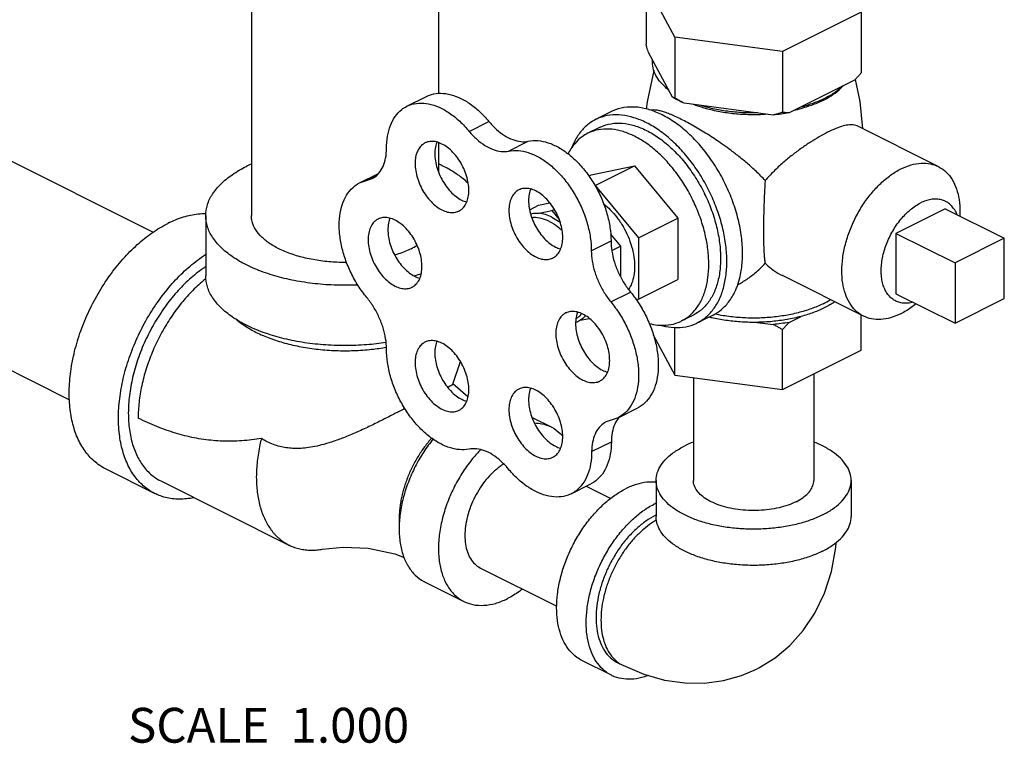
# Model space of a CAD drawing. Units: inches. Extents: x -72 to 64, y -42 to 74.
# Drawn here: x 47 to 52, y 32 to 35 of the extents above; entities that cross this region are included whole.
import ezdxf

# ---------------------------------------------------------------- set-up
doc = ezdxf.new("R2010")
doc.units = ezdxf.units.IN
doc.header["$LTSCALE"] = 1.21
doc.header["$MEASUREMENT"] = 0
doc.layers.get('0').update_dxf_attribs({"linetype": 'CONTINUOUS'})
doc.layers.add('02___PRT_ALL_AXES', color=7, linetype='CONTINUOUS')
doc.styles.get("Standard").update_dxf_attribs({"font": 'txt', "width": 0.8})

msp = doc.modelspace()

# ---------------------------------------------------------------- linework, layer by layer
at = {"color": 7, "linetype": 'Continuous'}
for p, q in [((48.433, 35.0909), (48.433, 33.9469)), ((49.273, 35.0913), (49.273, 34.4956)), ((50.3335, 34.7475), (50.2041, 34.989)), ((50.2041, 34.989), (50.2041, 34.7162)), ((51.17, 34.8596), (50.8164, 34.6828)), ((51.17, 34.8596), (51.17, 34.5868)), ((46.1019, 34.8177), (47.9921, 33.8726)), ((50.8164, 34.6828), (50.3335, 34.7475)), ((50.3335, 34.7475), (50.3335, 34.4747)), ((50.3224, 34.4781), (50.2151, 34.6782)), ((50.8164, 34.6828), (50.8164, 34.41)), ((51.1397, 34.5543), (50.8467, 34.4078)), ((49.1304, 34.4373), (49.2188, 34.4815)), ((50.775, 34.3982), (50.3749, 34.4518)), ((49.4107, 34.3249), (49.4991, 34.3691)), ((49.273, 34.2739), (49.273, 34.1413)), ((49.5875, 34.2365), (49.6759, 34.2807)), ((48.9183, 34.0934), (49.0042, 34.1363)), ((48.9511, 34.1047), (48.9901, 34.1242)), ((48.9183, 34.0934), (48.9745, 34.1128)), ((45.7262, 34.0664), (47.6174, 33.1208)), ((49.682, 33.9733), (49.7219, 33.9933)), ((49.7219, 33.9933), (49.7725, 34.0037)), ((48.228, 33.9469), (48.228, 33.6763)), ((49.7239, 33.9574), (49.7819, 33.9694)), ((49.7819, 33.9694), (49.7926, 33.9748)), ((49.7819, 33.9694), (49.8147, 33.9299)), ((50.0448, 33.8634), (50.0894, 33.8096)), ((49.9587, 33.7897), (50.0471, 33.8339)), ((50.0508, 33.7903), (50.0894, 33.8096)), ((50.0894, 33.8096), (50.0894, 33.6748)), ((51.8122, 33.8454), (51.5912, 33.7349)), ((51.8122, 33.5748), (51.8122, 33.8454)), ((51.5912, 33.7349), (51.5912, 33.4643)), ((50.0464, 33.5597), (50.1348, 33.6039)), ((51.5912, 33.4643), (51.8122, 33.5748)), ((49.9509, 33.4848), (49.9076, 33.4759)), ((49.3371, 33.1904), (49.3712, 33.2922)), ((50.957, 33.2376), (50.957, 32.7592)), ((49.4052, 33.1336), (49.3376, 33.1919)), ((50.417, 33.2208), (50.417, 32.7592)), ((50.0787, 33.0407), (50.1671, 33.0849)), ((49.6925, 33.042), (49.7778, 32.9993)), ((50.0788, 33.0407), (50.0251, 33.0218)), ((49.9602, 32.8884), (50.0486, 32.9326)), ((47.9989, 32.7009), (47.778, 32.8113)), ((48.0269, 32.7568), (48.6014, 32.4695)), ((50.2495, 32.7592), (50.2495, 32.5968)), ((51.1245, 32.7592), (51.1245, 32.5968)), ((49.8681, 32.6992), (49.9565, 32.7434)), ((49.9358, 32.7331), (50.0456, 32.6782)), ((49.4614, 32.3665), (49.8036, 32.1954)), ((49.2097, 32.3051), (49.3865, 32.2167)), ((50.0494, 31.8852), (49.9168, 31.9515)), ((50.0774, 31.9411), (50.0995, 31.9301))]:
    msp.add_line(p, q, dxfattribs=at)
for points in [[(50.7004, 31.9132), (50.7108, 31.9186), (50.7831, 31.9633), (50.8503, 32.0196), (50.91, 32.0863), (50.9619, 32.1641), (51.0045, 32.253), (51.0361, 32.3514), (51.0555, 32.4579), (51.0569, 32.4813)], [(48.7502, 32.4506), (48.8447, 32.4602), (48.9569, 32.455), (49.0769, 32.4295), (49.1187, 32.4129)], [(50.0995, 31.9301), (50.1949, 31.8896), (50.2878, 31.8638), (50.3788, 31.851), (50.4667, 31.8506), (50.5518, 31.8619), (50.6334, 31.8847), (50.7004, 31.9132)]]:
    msp.add_lwpolyline(points, dxfattribs=at)
for points, start_tangent, end_tangent in [([(50.2151, 34.6782), (50.2115, 34.6903), (50.2078, 34.703), (50.2041, 34.7162)], (-0.289215, 0.957264), (-0.271915, 0.962321)), ([(50.3039, 34.5126), (50.2715, 34.543), (50.2487, 34.5754), (50.236, 34.6093), (50.2336, 34.6437)], (-0.785496, 0.618867), (0.083539, 0.996505)), ([(51.17, 34.5868), (51.1597, 34.5755), (51.1496, 34.5647), (51.1397, 34.5543)], (-0.668545, -0.743671), (-0.697108, -0.716966)), ([(51.0892, 34.5291), (51.0527, 34.4999), (51.0079, 34.4737)], (-0.722679, -0.691184), (-0.894427, -0.447214)), ([(49.2188, 34.4815), (49.2318, 34.4872), (49.2725, 34.4956), (49.317, 34.4922), (49.3636, 34.4771), (49.4106, 34.4509), (49.4563, 34.4144), (49.4991, 34.3691)], (0.894186, 0.447695), (0.637952, -0.770076)), ([(50.3323, 34.4725), (50.3224, 34.4781)], (-0.876741, 0.480963), (-0.863484, 0.504377)), ([(50.3335, 34.4747), (50.3297, 34.4756), (50.326, 34.4767), (50.3224, 34.4781)], (-0.981881, 0.189496), (-0.921265, 0.388936)), ([(50.3749, 34.4518), (50.3476, 34.4645), (50.3323, 34.4725)], (-0.919337, 0.393472), (-0.876741, 0.480963)), ([(50.3749, 34.4518), (50.3613, 34.4591), (50.3475, 34.4667), (50.3335, 34.4747)], (-0.886907, 0.461948), (-0.864181, 0.50318)), ([(51.0079, 34.4737), (50.9962, 34.4681)], (-0.894427, -0.447214), (-0.906534, -0.422132)), ([(49.0395, 34.248), (49.0439, 34.3032), (49.0572, 34.3518), (49.0787, 34.3923), (49.1078, 34.423), (49.1304, 34.4373)], (0, 1), (0.894186, 0.447695)), ([(49.1304, 34.4373), (49.1434, 34.443), (49.1841, 34.4514), (49.2286, 34.448), (49.2752, 34.4329), (49.3222, 34.4067), (49.3679, 34.3702), (49.4107, 34.3249)], (0.894186, 0.447695), (0.637952, -0.770076)), ([(50.706, 34.4075), (50.6372, 34.4087), (50.5696, 34.415), (50.5046, 34.4264), (50.4439, 34.4426)], (-0.99978, -0.020953), (-0.953165, 0.302451)), ([(50.9962, 34.4681), (50.9557, 34.4513), (50.8972, 34.4331)], (-0.906534, -0.422132), (-0.967494, -0.252895)), ([(50.8164, 34.41), (50.8024, 34.4057), (50.7886, 34.4018), (50.775, 34.3982)], (-0.953986, -0.29985), (-0.969477, -0.245184)), ([(50.8467, 34.4078), (50.8113, 34.4024), (50.775, 34.3982)], (-0.984789, -0.173755), (-0.995681, -0.092838)), ([(50.8467, 34.4078), (50.8368, 34.4083), (50.8267, 34.409), (50.8164, 34.41)], (-0.999595, 0.028474), (-0.993745, 0.11167)), ([(49.4991, 34.3691), (49.5328, 34.3338), (49.569, 34.3063), (49.6059, 34.2879), (49.6421, 34.2792), (49.6759, 34.2807)], (0.637952, -0.770076), (0.97922, 0.202803)), ([(49.4107, 34.3249), (49.4444, 34.2896), (49.4806, 34.2621), (49.5176, 34.2437), (49.5537, 34.235), (49.5875, 34.2365)], (0.637952, -0.770076), (0.97922, 0.202803)), ([(48.9745, 34.1128), (48.981, 34.1164), (49.0057, 34.1376), (49.0242, 34.1676), (49.0356, 34.2049), (49.0395, 34.248)], (0.894749, 0.446569), (0, 1)), ([(49.6759, 34.2807), (49.7186, 34.2833), (49.7642, 34.274), (49.8111, 34.2534), (49.8576, 34.222), (49.902, 34.1811), (49.9427, 34.1321), (49.9783, 34.0768), (50.0074, 34.0171), (50.029, 33.9552), (50.0424, 33.8934), (50.0471, 33.8339)], (0.97922, 0.202803), (0.00341, -0.999994)), ([(49.5875, 34.2365), (49.6302, 34.2391), (49.6758, 34.2298), (49.7227, 34.2092), (49.7692, 34.1778), (49.8136, 34.1369), (49.8543, 34.0879), (49.8899, 34.0326), (49.919, 33.9729), (49.9406, 33.911), (49.954, 33.8492), (49.9587, 33.7897)], (0.97922, 0.202803), (0.00341, -0.999994)), ([(48.228, 33.9469), (48.2357, 33.9958), (48.2585, 34.0435), (48.2961, 34.0888), (48.3473, 34.1306), (48.411, 34.1679)], (0.000001, 1), (0.894427, 0.447214)), ([(48.4325, 34.1781), (48.411, 34.1679)], (-0.910334, -0.413875), (-0.894427, -0.447214)), ([(49.4063, 34.0922), (49.3586, 34.1306), (49.2949, 34.1679), (49.2734, 34.1781)], (-0.724128, 0.689666), (-0.910329, 0.413886)), ([(48.9511, 33.5797), (48.9127, 33.6323), (48.8803, 33.6902), (48.8548, 33.7514), (48.8373, 33.8137), (48.8284, 33.8747), (48.8284, 33.9323), (48.8373, 33.9845), (48.8548, 34.0292), (48.8803, 34.065), (48.9127, 34.0905), (48.9183, 34.0934)], (-0.637952, 0.770076), (0.894712, 0.446643)), ([(48.228, 33.955), (48.194, 33.9534), (48.1266, 33.9395), (48.0575, 33.9116)], (-0.999925, 0.012263), (-0.894427, -0.447214)), ([(48.9104, 33.6357), (48.853, 33.6344), (48.7552, 33.6382), (48.6598, 33.6497), (48.5692, 33.6684), (48.4856, 33.6941), (48.411, 33.7259), (48.3473, 33.7632), (48.2961, 33.805), (48.2585, 33.8503), (48.2357, 33.898), (48.228, 33.9469)], (-0.998938, -0.046079), (0.000001, 1)), ([(48.8606, 33.7369), (48.8164, 33.7377), (48.7443, 33.744), (48.6755, 33.7566), (48.6121, 33.7749), (48.556, 33.7984), (48.5089, 33.8264), (48.4723, 33.8581), (48.4473, 33.8925), (48.4346, 33.9286), (48.433, 33.9469)], (-0.999959, -0.009076), (0.000001, 1)), ([(49.6864, 33.9555), (49.6996, 33.9576), (49.7239, 33.9574)], (0.975878, 0.218316), (0.994801, -0.101839)), ([(49.7819, 33.9397), (49.7525, 33.9515), (49.7239, 33.9574)], (-0.894427, 0.447214), (-0.994801, 0.101839)), ([(49.7819, 33.9397), (49.8113, 33.9221), (49.8192, 33.9164)], (0.894427, -0.447214), (0.800743, -0.599009)), ([(47.778, 32.8113), (47.745, 32.8314), (47.6999, 32.8734), (47.6637, 32.9277), (47.6371, 32.9929), (47.621, 33.0674), (47.6155, 33.1494), (47.621, 33.2368), (47.6371, 33.3275), (47.6637, 33.4192), (47.6999, 33.5097), (47.745, 33.5968), (47.7977, 33.6784), (47.8568, 33.7523), (47.9209, 33.8168), (47.9883, 33.8704), (48.0575, 33.9116)], (-0.894314, 0.447439), (0.894427, 0.447214)), ([(49.1499, 33.7984), (49.1768, 33.8132)], (0.894427, 0.447214), (0.85538, 0.518)), ([(50.0471, 33.8339), (50.051, 33.7873), (50.0624, 33.7389), (50.0808, 33.6908), (50.1052, 33.6452), (50.1348, 33.6039)], (0.00341, -0.999994), (0.635826, -0.771833)), ([(47.9989, 32.7009), (47.9659, 32.7209), (47.9209, 32.763), (47.8847, 32.8173), (47.8581, 32.8825), (47.8419, 32.9569), (47.8365, 33.0389), (47.8419, 33.1263), (47.8581, 33.217), (47.8847, 33.3087), (47.9209, 33.3993), (47.9659, 33.4864), (48.0187, 33.5679), (48.0778, 33.6418), (48.1419, 33.7064), (48.2093, 33.7599), (48.2274, 33.772)], (-0.894314, 0.447439), (0.841284, 0.540593)), ([(49.1499, 33.7984), (49.0939, 33.7749), (49.0764, 33.7691)], (-0.894427, -0.447214), (-0.954023, -0.299735)), ([(49.9587, 33.7897), (49.9626, 33.7431), (49.974, 33.6947), (49.9924, 33.6466), (50.0169, 33.601), (50.0464, 33.5597)], (0.00341, -0.999994), (0.635826, -0.771833)), ([(48.2275, 33.7176), (48.2162, 33.7099), (48.1555, 33.6617), (48.0979, 33.6036), (48.0446, 33.5371), (47.9972, 33.4637), (47.9566, 33.3853), (47.924, 33.3038), (47.9002, 33.2213), (47.8856, 33.1397), (47.8807, 33.061), (47.8856, 32.9872), (47.9002, 32.9202), (47.924, 32.8615), (47.9566, 32.8126), (47.9972, 32.7748), (48.0269, 32.7568)], (-0.835338, -0.549737), (0.894314, -0.447439)), ([(49.037, 33.3776), (48.9507, 33.3676), (48.853, 33.3638), (48.7552, 33.3676), (48.6598, 33.379), (48.5692, 33.3978), (48.4856, 33.4234), (48.411, 33.4553), (48.3473, 33.4926), (48.2961, 33.5344), (48.2585, 33.5797), (48.2357, 33.6274), (48.228, 33.6763)], (-0.988329, -0.152336), (0.000001, 1)), ([(49.1659, 33.6764), (49.1639, 33.6758)], (-0.960655, -0.277743), (-0.961262, -0.275635)), ([(49.1951, 33.6854), (49.1659, 33.6764)], (-0.950446, -0.310888), (-0.960655, -0.277743)), ([(48.2293, 33.6647), (48.2106, 33.6492), (48.1574, 33.5983), (48.1076, 33.5401), (48.0622, 33.4757), (48.022, 33.4065), (47.988, 33.3338), (47.9608, 33.2592), (47.941, 33.1842), (47.9289, 33.1103), (47.9249, 33.0389)], (-0.782538, -0.622603), (0.000006, -1)), ([(50.1348, 33.6039), (50.1733, 33.5508), (50.2059, 33.4924), (50.2314, 33.4308), (50.249, 33.3682), (50.258, 33.3068), (50.2581, 33.2487), (50.2493, 33.1961), (50.2319, 33.1509), (50.2065, 33.1146), (50.1741, 33.0886), (50.1672, 33.0849)], (0.635826, -0.771833), (-0.894695, -0.446677)), ([(49.0395, 33.348), (49.0356, 33.395), (49.0242, 33.4437), (49.0057, 33.4922), (48.981, 33.5382), (48.9511, 33.5797)], (0, 1), (-0.637952, 0.770076)), ([(50.0464, 33.5597), (50.0849, 33.5066), (50.1175, 33.4482), (50.1431, 33.3866), (50.1607, 33.324), (50.1697, 33.2626), (50.1698, 33.2045), (50.1609, 33.1519), (50.1435, 33.1067), (50.1181, 33.0704), (50.0857, 33.0444), (50.0788, 33.0407)], (0.635826, -0.771833), (-0.894695, -0.446677)), ([(49.933, 33.4975), (49.9076, 33.4759)], (-0.654165, -0.756352), (-0.856251, -0.51656)), ([(48.3679, 33.4797), (48.4027, 33.4536), (48.4552, 33.4233), (48.5159, 33.397), (48.5834, 33.3753), (48.6564, 33.3586), (48.7334, 33.3473), (48.8128, 33.3416), (48.8931, 33.3416), (48.9725, 33.3473), (49.0388, 33.3567)], (0.761331, -0.648364), (0.985026, 0.172408)), ([(49.9076, 33.4759), (49.8886, 33.467)], (-0.856251, -0.51656), (-0.945154, -0.326626)), ([(49.4098, 32.8997), (49.367, 32.8974), (49.3213, 32.9069), (49.2744, 32.9278), (49.228, 32.9594), (49.1836, 33.0005), (49.143, 33.0497), (49.1076, 33.1051), (49.0786, 33.1649), (49.0571, 33.2268), (49.0439, 33.2885), (49.0395, 33.348)], (-0.980526, -0.196391), (0, 1)), ([(49.3334, 33.1869), (49.3239, 33.1817), (49.314, 33.1769)], (-0.876545, -0.48132), (-0.90679, -0.421583)), ([(49.3371, 33.1904), (49.337, 33.1903), (49.3334, 33.1869)], (-0.1346, -0.9909), (-0.876545, -0.48132)), ([(49.1223, 33.0821), (49.077, 33.0588), (49.0235, 33.0315), (48.9678, 33.0041), (48.91, 32.9772), (48.8533, 32.9533), (48.8034, 32.9348), (48.7586, 32.921), (48.7176, 32.9113), (48.6808, 32.9054), (48.6481, 32.9028), (48.6181, 32.903), (48.5894, 32.9057), (48.5608, 32.9113), (48.5321, 32.9201), (48.5042, 32.9323), (48.478, 32.9475)], (-0.889015, -0.457878), (-0.835683, 0.549212)), ([(48.478, 32.9475), (48.4338, 32.941), (48.3901, 32.9369), (48.3468, 32.935), (48.3039, 32.9354), (48.2613, 32.9382), (48.2189, 32.9431), (48.1768, 32.9504), (48.1347, 32.9598), (48.0927, 32.9714), (48.0508, 32.9851), (48.0089, 33.001), (47.9669, 33.0189), (47.9249, 33.0389)], (-0.985783, -0.168023), (-0.894531, 0.447005)), ([(49.704, 33.0172), (49.7368, 33.0135), (49.7778, 32.9993)], (0.999694, -0.024752), (0.894564, -0.446941)), ([(50.0251, 33.0218), (50.0181, 33.0178), (49.9938, 32.9967), (49.9756, 32.9673), (49.9643, 32.9306), (49.9602, 32.8884)], (-0.894687, -0.446694), (-0.006798, -0.999977)), ([(50.0809, 33.0394), (50.064, 33.0114), (50.0527, 32.9748), (50.0486, 32.9326)], (-0.629248, -0.777205), (-0.006798, -0.999977)), ([(50.0822, 33.0409), (50.0809, 33.0394)], (-0.64324, -0.765665), (-0.629248, -0.777205)), ([(50.0857, 33.0449), (50.0822, 33.0409)], (-0.680104, -0.733116), (-0.64324, -0.765665)), ([(49.7778, 32.9993), (49.781, 32.9977), (49.8191, 32.97), (49.8309, 32.9577)], (0.894564, -0.446941), (0.654183, -0.756336)), ([(48.478, 32.9475), (48.4713, 32.919), (48.4643, 32.8818), (48.4593, 32.8451), (48.4562, 32.809), (48.4552, 32.7737), (48.4562, 32.7395), (48.4593, 32.7064), (48.4643, 32.6747), (48.4713, 32.6445), (48.4803, 32.616), (48.4912, 32.5893), (48.5039, 32.5646), (48.5183, 32.5419), (48.5262, 32.5314), (48.5345, 32.5215), (48.5433, 32.5121), (48.5524, 32.5033), (48.5618, 32.4951), (48.5717, 32.4875), (48.5819, 32.4806), (48.5925, 32.4742), (48.6014, 32.4695)], (-0.244609, -0.969622), (0.894442, -0.447184)), ([(49.2426, 32.9496), (49.2341, 32.94), (49.2178, 32.92), (49.2023, 32.899), (49.1875, 32.8771), (49.1737, 32.8544), (49.1608, 32.831), (49.1489, 32.807), (49.1381, 32.7825), (49.1285, 32.7578), (49.12, 32.7328), (49.1127, 32.7078), (49.1068, 32.6828), (49.1021, 32.658), (49.0987, 32.6335), (49.0967, 32.6094), (49.096, 32.5859), (49.0967, 32.5631), (49.097, 32.5581)], (-0.668465, -0.743743), (0.073853, -0.997269)), ([(49.249, 32.9451), (49.2065, 32.8872), (49.1684, 32.8214), (49.1375, 32.7519), (49.1147, 32.6806), (49.1007, 32.6099), (49.096, 32.5417), (49.1007, 32.4783), (49.1147, 32.4215), (49.1375, 32.373), (49.1684, 32.3344), (49.2065, 32.3067), (49.2097, 32.3051)], (-0.634706, -0.772753), (0.894564, -0.446941)), ([(50.0486, 32.9326), (50.0437, 32.8773), (50.0301, 32.8286), (50.0082, 32.7881), (49.9787, 32.7574), (49.9565, 32.7434)], (-0.006798, -0.999977), (-0.894211, -0.447646)), ([(50.4168, 32.9313), (50.3777, 32.9139)], (-0.930851, -0.365399), (-0.894427, -0.447214)), ([(51.1245, 32.7592), (51.1191, 32.7934), (51.1031, 32.8268), (51.0768, 32.8585), (51.041, 32.8878), (50.9964, 32.9139), (50.9572, 32.9313)], (0.000001, 1), (-0.930852, 0.365396)), ([(49.462, 32.897), (49.4275, 32.8588), (49.3833, 32.7988), (49.3452, 32.7331), (49.3142, 32.6635), (49.2915, 32.5922), (49.2775, 32.5215), (49.2728, 32.4533), (49.2775, 32.3899), (49.2915, 32.3331), (49.3142, 32.2846), (49.3452, 32.246), (49.3833, 32.2183), (49.3865, 32.2167)], (-0.701389, -0.712779), (0.894564, -0.446941)), ([(49.5853, 32.812), (49.5517, 32.8469), (49.5159, 32.8741), (49.4792, 32.8924), (49.4433, 32.9011), (49.4098, 32.8997)], (-0.640077, 0.768311), (-0.980526, -0.196391)), ([(49.9602, 32.8884), (49.9554, 32.8331), (49.9417, 32.7844), (49.9198, 32.7439), (49.8904, 32.7132), (49.8681, 32.6992)], (-0.006798, -0.999977), (-0.894211, -0.447646)), ([(50.2495, 32.7592), (50.2549, 32.7934), (50.2709, 32.8268), (50.2972, 32.8585), (50.3331, 32.8878), (50.3777, 32.9139)], (0.000001, 1), (0.894427, 0.447214)), ([(49.5656, 32.8327), (49.549, 32.8217), (49.5169, 32.7951), (49.4867, 32.7628), (49.4594, 32.7258), (49.4359, 32.6852), (49.4168, 32.6423), (49.4028, 32.5983), (49.3941, 32.5546), (49.3912, 32.5125), (49.3941, 32.4734), (49.4028, 32.4383), (49.4168, 32.4084), (49.4359, 32.3846), (49.4594, 32.3675), (49.4614, 32.3665)], (-0.855014, -0.518605), (0.894564, -0.446941)), ([(49.8681, 32.6992), (49.8545, 32.6933), (49.8134, 32.685), (49.7686, 32.6884), (49.7218, 32.7036), (49.6745, 32.7299), (49.6284, 32.7665), (49.5853, 32.812)], (-0.894211, -0.447646), (-0.640077, 0.768311)), ([(50.2496, 32.751), (50.2081, 32.751), (50.1609, 32.7413), (50.1125, 32.7217)], (-0.9945, 0.104739), (-0.894427, -0.447214)), ([(50.9964, 32.6045), (50.9442, 32.5823), (50.8856, 32.5643), (50.8222, 32.5512), (50.7555, 32.5432), (50.687, 32.5405), (50.6186, 32.5432), (50.5518, 32.5512), (50.4884, 32.5643), (50.4299, 32.5823), (50.3777, 32.6045), (50.3331, 32.6306), (50.2972, 32.6599), (50.2709, 32.6916), (50.2549, 32.725), (50.2495, 32.7592)], (-0.894427, -0.447214), (0.000001, 1)), ([(50.8779, 32.6638), (50.8419, 32.6486), (50.8011, 32.6369), (50.7569, 32.6288), (50.7105, 32.6247), (50.6635, 32.6247), (50.6171, 32.6288), (50.5729, 32.6369), (50.5321, 32.6486), (50.4961, 32.6638), (50.4658, 32.6818), (50.4423, 32.7022), (50.4262, 32.7243), (50.418, 32.7475), (50.417, 32.7592)], (-0.894427, -0.447214), (0.000001, 1)), ([(50.8779, 32.6638), (50.9082, 32.6818), (50.9317, 32.7022), (50.9478, 32.7243), (50.956, 32.7475), (50.957, 32.7592)], (0.894427, 0.447214), (0.000001, 1)), ([(50.9964, 32.6045), (51.041, 32.6306), (51.0768, 32.6599), (51.1031, 32.6916), (51.1191, 32.725), (51.1245, 32.7592)], (0.894427, 0.447214), (0.000001, 1)), ([(48.174, 32.6817), (48.1419, 32.6768), (48.0778, 32.6773), (48.0187, 32.6921), (47.9989, 32.7009)], (-0.980168, -0.198171), (-0.894314, 0.447439)), ([(49.9168, 31.9515), (49.8937, 31.9656), (49.8622, 31.995), (49.8368, 32.033), (49.8183, 32.0787), (49.8069, 32.1308), (49.8031, 32.1882), (49.8069, 32.2493), (49.8183, 32.3128), (49.8368, 32.377), (49.8622, 32.4404), (49.8937, 32.5014), (49.9307, 32.5584), (49.972, 32.6102), (50.0169, 32.6554), (50.0641, 32.6929), (50.1125, 32.7217)], (-0.894314, 0.447439), (0.894427, 0.447214)), ([(50.2494, 32.6575), (50.2451, 32.6554)], (-0.900443, -0.434973), (-0.894427, -0.447214)), ([(50.0494, 31.8852), (50.0263, 31.8993), (49.9948, 31.9287), (49.9694, 31.9667), (49.9509, 32.0124), (49.9395, 32.0645), (49.9357, 32.1219), (49.9395, 32.183), (49.9509, 32.2465), (49.9694, 32.3107), (49.9948, 32.3741), (50.0263, 32.4351), (50.0632, 32.4922), (50.1046, 32.5439), (50.1495, 32.5891), (50.1967, 32.6266), (50.2451, 32.6554)], (-0.894314, 0.447439), (0.894427, 0.447214)), ([(50.2451, 32.6013), (50.2036, 32.5766), (50.1631, 32.5444), (50.1247, 32.5057), (50.0892, 32.4614), (50.0576, 32.4124), (50.0305, 32.3602), (50.0088, 32.3059), (49.9929, 32.2508), (49.9832, 32.1964), (49.9799, 32.144), (49.9832, 32.0948), (49.9929, 32.0501), (50.0088, 32.011), (50.0305, 31.9784), (50.0576, 31.9532), (50.0774, 31.9411)], (-0.894427, -0.447214), (0.894314, -0.447439)), ([(50.2516, 32.5819), (50.2294, 32.5681), (50.1925, 32.5398), (50.157, 32.5058), (50.1238, 32.467), (50.0935, 32.4241), (50.0668, 32.378), (50.0441, 32.3295), (50.026, 32.2798), (50.0127, 32.2298), (50.0047, 32.1805), (50.002, 32.1329), (50.0047, 32.0881), (50.0127, 32.0468), (50.026, 32.01), (50.0441, 31.9784), (50.0668, 31.9526), (50.0935, 31.9332), (50.0995, 31.9301)], (-0.868045, -0.496486), (0.894579, -0.44691)), ([(50.2494, 32.6034), (50.2451, 32.6013)], (-0.901444, -0.432896), (-0.894427, -0.447214)), ([(50.4039, 32.4301), (50.3777, 32.4422), (50.3331, 32.4683), (50.2972, 32.4975), (50.2709, 32.5292), (50.2549, 32.5626), (50.2495, 32.5968)], (-0.920527, 0.39068), (0.000001, 1)), ([(50.9964, 32.4422), (51.041, 32.4683), (51.0768, 32.4975), (51.1031, 32.5292), (51.1191, 32.5626), (51.1245, 32.5968)], (0.894427, 0.447214), (0.000001, 1)), ([(48.6014, 32.4695), (48.6034, 32.4685), (48.6146, 32.4635), (48.6261, 32.459), (48.6379, 32.4553), (48.65, 32.4522), (48.6623, 32.4497), (48.6749, 32.448), (48.6877, 32.4469), (48.714, 32.4467), (48.7409, 32.4492), (48.7502, 32.4506)], (0.894442, -0.447184), (0.985429, 0.170089)), ([(50.9964, 32.4422), (50.9442, 32.4199), (50.8856, 32.4019), (50.8222, 32.3888), (50.7555, 32.3808), (50.687, 32.3781), (50.6186, 32.3808), (50.5518, 32.3888), (50.4884, 32.4019), (50.4299, 32.4199), (50.4039, 32.4301)], (-0.894427, -0.447214), (-0.920527, 0.39068)), ([(49.6496, 32.272), (49.6359, 32.2617), (49.5822, 32.2291)], (-0.790989, -0.61183), (-0.894427, -0.447214)), ([(49.3865, 32.2167), (49.4275, 32.2025), (49.4764, 32.1991), (49.5284, 32.208), (49.5822, 32.2291)], (0.894564, -0.446941), (0.894427, 0.447214)), ([(50.2132, 31.8837), (50.1967, 31.8781), (50.1495, 31.8684), (50.1046, 31.8687), (50.0632, 31.8791), (50.0494, 31.8852)], (-0.936945, -0.349477), (-0.894314, 0.447439))]:
    msp.add_spline(points, degree=3, dxfattribs=dict(at, start_tangent=start_tangent, end_tangent=end_tangent))
at = {"layer": '02___PRT_ALL_AXES', "color": 7, "linetype": 'Continuous'}
for p, q in [((50.0488, 34.4133), (49.9781, 34.3779)), ((49.9958, 34.3426), (49.9427, 34.3161)), ((51.5159, 34.167), (51.1512, 34.3493)), ((49.9587, 34.1299), (50.1531, 34.1702)), ((49.9764, 34.0818), (50.1531, 34.1702)), ((50.1531, 34.1702), (50.3476, 33.9355)), ((49.9476, 34.1244), (49.9587, 34.1299)), ((49.9752, 34.0816), (49.9764, 34.0818)), ((49.9764, 34.0818), (50.1708, 33.8471)), ((51.547, 33.978), (51.3261, 33.8675)), ((51.547, 33.978), (51.8122, 33.8454)), ((50.1708, 33.8471), (50.3476, 33.9355)), ((50.3476, 33.9355), (50.3476, 33.6606)), ((51.3261, 33.8675), (51.5912, 33.7349)), ((51.3261, 33.8675), (51.3261, 33.5969)), ((50.1708, 33.8471), (50.1708, 33.5722)), ((51.1805, 33.4962), (50.816, 33.6784)), ((50.1708, 33.5722), (50.3476, 33.6606)), ((51.3261, 33.5969), (51.5912, 33.4643)), ((50.1708, 33.5722), (50.1595, 33.5698)), ((50.4166, 33.5009), (50.3636, 33.4744)), ((50.505, 33.501), (50.4343, 33.4656)), ((51.17, 33.344), (51.17, 33.5014)), ((50.7025, 33.4683), (50.775, 33.4586)), ((50.8467, 33.4682), (50.8998, 33.4948)), ((50.2365, 33.413), (50.3335, 33.232)), ((50.3335, 33.232), (50.3335, 33.4461)), ((50.8164, 33.1673), (50.8164, 33.4357)), ((50.8164, 33.1673), (51.17, 33.344)), ((50.3335, 33.232), (50.8164, 33.1673))]:
    msp.add_line(p, q, dxfattribs=at)
for points in [[(50.2057, 34.4247), (50.2101, 34.4566), (50.2402, 34.598)], [(51.1425, 34.5573), (51.1635, 34.4587), (51.1763, 34.3368)]]:
    msp.add_lwpolyline(points, dxfattribs=at)
for points, start_tangent, end_tangent in [([(50.3031, 34.5117), (50.295, 34.5193), (50.2882, 34.5262)], (-0.74573, 0.666248), (-0.68222, 0.731147)), ([(51.0101, 34.4698), (51.043, 34.4899), (51.0791, 34.5193), (51.0836, 34.5238)], (0.879619, 0.475679), (0.693263, 0.720685)), ([(50.3039, 34.511), (50.3031, 34.5117)], (-0.748557, 0.66307), (-0.74573, 0.666248)), ([(50.9981, 34.4636), (51.0101, 34.4698)], (0.894427, 0.447214), (0.879619, 0.475679)), ([(50.2175, 34.4225), (50.1598, 34.4334), (50.1053, 34.4314), (50.0554, 34.4164), (50.0488, 34.4133)], (-0.958979, 0.283478), (-0.894254, -0.447559)), ([(50.442, 34.4365), (50.4284, 34.4412), (50.4163, 34.4457)], (-0.948106, 0.317956), (-0.931624, 0.363424)), ([(50.7063, 34.3994), (50.687, 34.3992), (50.6182, 34.4019), (50.551, 34.4099), (50.4873, 34.4232), (50.442, 34.4365)], (-0.999759, -0.021934), (-0.948106, 0.317956)), ([(50.8993, 34.4265), (50.8868, 34.4232), (50.8708, 34.4193)], (-0.964142, -0.265386), (-0.974566, -0.224099)), ([(50.9981, 34.4636), (50.9456, 34.4412), (50.8993, 34.4265)], (-0.894427, -0.447214), (-0.964142, -0.265386)), ([(50.2062, 34.3634), (50.1498, 34.3862), (50.0947, 34.3975), (50.0425, 34.3972), (49.9942, 34.3851), (49.9781, 34.3779)], (-0.894427, 0.447214), (-0.894314, -0.447439)), ([(50.22, 34.4217), (50.2175, 34.4225)], (-0.95666, 0.291208), (-0.958979, 0.283478)), ([(50.2769, 34.3988), (50.22, 34.4217)], (-0.894427, 0.447214), (-0.95666, 0.291208)), ([(50.3625, 34.3788), (50.3354, 34.3918), (50.3102, 34.4026), (50.2877, 34.4109), (50.2683, 34.4166), (50.2515, 34.4199), (50.2364, 34.4208), (50.2256, 34.4195)], (-0.894427, 0.447214), (-0.972484, -0.232968)), ([(50.6143, 33.6326), (50.6265, 33.6739), (50.6363, 33.741), (50.6363, 33.8139), (50.6265, 33.8908), (50.6071, 33.9694), (50.5788, 34.0477), (50.5422, 34.1236), (50.4984, 34.1949), (50.4485, 34.2597), (50.394, 34.3163), (50.3362, 34.3631), (50.2769, 34.3988)], (0.342048, 0.939682), (-0.894427, 0.447214)), ([(50.7496, 34.4014), (50.7063, 34.3994)], (-0.997425, -0.071717), (-0.999759, -0.021934)), ([(49.9781, 34.3779), (49.9512, 34.3616), (49.9144, 34.3273), (49.8849, 34.2829), (49.8708, 34.2518)], (-0.894314, -0.447439), (-0.359192, -0.933264)), ([(50.1531, 34.3027), (50.1011, 34.3237), (50.0503, 34.3342), (50.0021, 34.3338), (49.9576, 34.3227), (49.9427, 34.3161)], (-0.894427, 0.447214), (-0.894314, -0.447439)), ([(49.9958, 34.3426), (50.0018, 34.3455), (50.0478, 34.3593), (50.0982, 34.3612), (50.1514, 34.3511), (50.2062, 34.3292)], (0.894254, 0.447559), (0.894427, -0.447214)), ([(50.4342, 33.4656), (50.4612, 33.482), (50.4979, 33.5163), (50.5275, 33.5606), (50.5492, 33.6138), (50.5624, 33.6746), (50.5668, 33.7415), (50.5624, 33.8128), (50.5492, 33.8868), (50.5275, 33.9616), (50.4979, 34.0355), (50.4612, 34.1066), (50.4182, 34.1731), (50.3699, 34.2334), (50.3176, 34.2861), (50.2626, 34.3298), (50.2062, 34.3634)], (0.894314, 0.447439), (-0.894427, 0.447214)), ([(50.7391, 34.1039), (50.6997, 34.1442), (50.6576, 34.182), (50.6155, 34.2163), (50.5764, 34.2459), (50.5415, 34.2708), (50.5097, 34.2924), (50.4794, 34.312), (50.4491, 34.3308), (50.419, 34.3485), (50.3898, 34.3646), (50.3625, 34.3788)], (-0.670236, 0.742148), (-0.894427, 0.447214)), ([(51.1513, 34.3493), (51.1398, 34.3532), (51.1168, 34.3542), (51.0893, 34.349), (51.0567, 34.3378), (51.0193, 34.3208)], (-0.896893, 0.442248), (-0.894427, -0.447214)), ([(49.9427, 34.3161), (49.9179, 34.301), (49.884, 34.2693), (49.8709, 34.2521)], (-0.894314, -0.447439), (-0.56448, -0.825447)), ([(50.3635, 33.4744), (50.3884, 33.4895), (50.4223, 33.5212), (50.4496, 33.5621), (50.4696, 33.6111), (50.4817, 33.6672), (50.4858, 33.7289), (50.4817, 33.7947), (50.4696, 33.863), (50.4496, 33.932), (50.4223, 34.0002), (50.3884, 34.0658), (50.3487, 34.1271), (50.3042, 34.1828), (50.256, 34.2314), (50.2052, 34.2717), (50.1531, 34.3027)], (0.894314, 0.447439), (-0.894427, 0.447214)), ([(50.2062, 34.3292), (50.2609, 34.2963), (50.3142, 34.2531), (50.3645, 34.201), (50.4105, 34.1411), (50.451, 34.0754), (50.4847, 34.0054), (50.5109, 33.9331), (50.5287, 33.8605), (50.5377, 33.7896), (50.5377, 33.7223), (50.5287, 33.6605), (50.5109, 33.6058), (50.4847, 33.5596), (50.451, 33.5234), (50.4166, 33.5009)], (0.894427, -0.447214), (-0.894254, -0.447559)), ([(51.0193, 34.3208), (50.9818, 34.3007), (50.9427, 34.2768), (50.9023, 34.2496), (50.8609, 34.2187), (50.8188, 34.184), (50.7776, 34.1456), (50.7391, 34.1039)], (-0.894427, -0.447214), (-0.644772, -0.764375)), ([(49.2121, 34.273), (49.1987, 34.2641), (49.1839, 34.2465), (49.1736, 34.2234), (49.1684, 34.1958), (49.1684, 34.1648), (49.1736, 34.132), (49.1839, 34.0986), (49.1987, 34.0661), (49.2175, 34.0361), (49.2394, 34.0097), (49.2634, 33.9881), (49.2885, 33.9723)], (-0.893993, -0.44808), (0.894427, -0.447214)), ([(49.2885, 34.2682), (49.2634, 34.2775), (49.2394, 34.2799), (49.2175, 34.2754), (49.2121, 34.273)], (-0.894427, 0.447214), (-0.893993, -0.44808)), ([(49.2653, 34.2768), (49.262, 34.2676), (49.2568, 34.24), (49.2568, 34.209), (49.262, 34.1762), (49.2723, 34.1428), (49.2871, 34.1103), (49.3059, 34.0803), (49.3277, 34.0539), (49.3518, 34.0323), (49.3769, 34.0165)], (-0.376478, -0.926426), (0.894427, -0.447214)), ([(49.3649, 33.9675), (49.3782, 33.9764), (49.3931, 33.994), (49.4033, 34.0171), (49.4086, 34.0447), (49.4086, 34.0757), (49.4033, 34.1085), (49.3931, 34.1419), (49.3782, 34.1743), (49.3595, 34.2044), (49.3376, 34.2308), (49.3136, 34.2524), (49.2885, 34.2682)], (0.893993, 0.44808), (-0.894427, 0.447214)), ([(49.8709, 34.2521), (49.8567, 34.2285), (49.8545, 34.2241)], (-0.56448, -0.825447), (-0.447939, -0.894064)), ([(51.3482, 34.1564), (51.3942, 34.1745), (51.4389, 34.1821), (51.4807, 34.1792), (51.5159, 34.167)], (0.894427, 0.447214), (0.894564, -0.446941)), ([(51.5159, 34.167), (51.5186, 34.1656), (51.5513, 34.1419), (51.5778, 34.1088), (51.5973, 34.0673), (51.6093, 34.0186), (51.6133, 33.9642), (51.6129, 33.9454)], (0.894564, -0.446941), (-0.045504, -0.998964)), ([(51.1804, 33.4962), (51.1777, 33.4976), (51.145, 33.5213), (51.1185, 33.5544), (51.099, 33.596), (51.087, 33.6447), (51.083, 33.699), (51.087, 33.7574), (51.099, 33.8181), (51.1185, 33.8792), (51.145, 33.9388), (51.1777, 33.9952), (51.2156, 34.0466), (51.2575, 34.0914), (51.3021, 34.1284), (51.3482, 34.1564)], (-0.894564, 0.446941), (0.894427, 0.447214)), ([(50.7391, 34.1039), (50.7357, 34.0478), (50.7334, 33.9948), (50.732, 33.945), (50.7313, 33.8973), (50.7313, 33.8537), (50.732, 33.8148), (50.7334, 33.782), (50.7357, 33.7546), (50.7391, 33.733)], (-0.072286, -0.997384), (0.219736, -0.975559)), ([(49.6333, 34.0624), (49.6199, 34.0535), (49.6051, 34.0359), (49.5948, 34.0128), (49.5896, 33.9852), (49.5896, 33.9543), (49.5948, 33.9214), (49.6051, 33.888), (49.6199, 33.8556), (49.6387, 33.8255), (49.6605, 33.7991), (49.6846, 33.7775), (49.7097, 33.7617)], (-0.893993, -0.44808), (0.894427, -0.447214)), ([(49.7097, 34.0576), (49.6846, 34.0669), (49.6605, 34.0693), (49.6387, 34.0648), (49.6333, 34.0624)], (-0.894427, 0.447214), (-0.893993, -0.44808)), ([(49.6865, 34.0662), (49.6832, 34.057), (49.6779, 34.0294), (49.6779, 33.9984), (49.6832, 33.9656), (49.6935, 33.9322), (49.7083, 33.8997), (49.7271, 33.8697), (49.7489, 33.8433), (49.7729, 33.8217), (49.7981, 33.8059)], (-0.376478, -0.926426), (0.894427, -0.447214)), ([(49.786, 33.7569), (49.7994, 33.7658), (49.8143, 33.7834), (49.8245, 33.8065), (49.8298, 33.8341), (49.8298, 33.8651), (49.8245, 33.8979), (49.8143, 33.9313), (49.7994, 33.9638), (49.7807, 33.9938), (49.7588, 34.0202), (49.7348, 34.0418), (49.7097, 34.0576)], (0.893993, 0.44808), (-0.894427, 0.447214)), ([(49.3769, 34.0165), (49.3993, 34.0079)], (0.894427, -0.447214), (0.965834, -0.259162)), ([(50.0136, 33.9999), (50.044, 33.9731), (50.0746, 33.9378), (50.1014, 33.8975), (50.1234, 33.8537), (50.1397, 33.8081), (50.1498, 33.7624), (50.1531, 33.7185), (50.1498, 33.6779), (50.1397, 33.6424), (50.1259, 33.6166)], (0.794686, -0.60702), (-0.570008, -0.821639)), ([(51.3247, 33.5638), (51.3115, 33.5718), (51.2963, 33.5855), (51.2835, 33.6026), (51.2732, 33.6229), (51.2658, 33.646), (51.2613, 33.6715), (51.2598, 33.699), (51.2613, 33.728), (51.2658, 33.7581), (51.2732, 33.7886), (51.2835, 33.8191), (51.2963, 33.8491), (51.3115, 33.878), (51.3289, 33.9054), (51.3482, 33.9307), (51.3689, 33.9536), (51.3908, 33.9737), (51.4135, 33.9905), (51.4365, 34.0039)], (-0.89434, 0.447388), (0.894427, 0.447214)), ([(51.5483, 34.011), (51.5442, 34.013), (51.5249, 34.0191), (51.5042, 34.0213), (51.4823, 34.0194), (51.4596, 34.0136), (51.4365, 34.0039)], (-0.89434, 0.447388), (-0.894427, -0.447214)), ([(51.6, 33.9515), (51.5999, 33.9519), (51.5896, 33.9722), (51.5768, 33.9893), (51.5615, 34.003), (51.5483, 34.011)], (-0.374193, 0.927351), (-0.89434, 0.447388)), ([(49.0779, 33.9267), (49.0528, 33.9361), (49.0288, 33.9385), (49.0069, 33.934), (49.0015, 33.9316)], (-0.894427, 0.447214), (-0.893993, -0.44808)), ([(49.2885, 33.9723), (49.3136, 33.963), (49.3376, 33.9606), (49.3595, 33.9651), (49.3649, 33.9675)], (0.894427, -0.447214), (0.893993, 0.44808)), ([(49.7709, 33.9206), (49.7341, 33.9343), (49.699, 33.9379), (49.6921, 33.9373)], (-0.894427, 0.447214), (-0.993907, -0.110225)), ([(49.0015, 33.9316), (48.9881, 33.9227), (48.9733, 33.9051), (48.963, 33.882), (48.9578, 33.8543), (48.9578, 33.8234), (48.963, 33.7905), (48.9733, 33.7571), (48.9881, 33.7247), (49.0069, 33.6946), (49.0288, 33.6682), (49.0528, 33.6467), (49.0779, 33.6309)], (-0.893993, -0.44808), (0.894427, -0.447214)), ([(49.0547, 33.9354), (49.0514, 33.9261), (49.0462, 33.8985), (49.0462, 33.8676), (49.0514, 33.8347), (49.0617, 33.8013), (49.0765, 33.7689), (49.0953, 33.7388), (49.1172, 33.7124), (49.1412, 33.6909), (49.1663, 33.6751)], (-0.376478, -0.926426), (0.894427, -0.447214)), ([(49.1543, 33.626), (49.1676, 33.635), (49.1825, 33.6526), (49.1928, 33.6757), (49.198, 33.7033), (49.198, 33.7342), (49.1928, 33.7671), (49.1825, 33.8005), (49.1676, 33.8329), (49.1489, 33.863), (49.127, 33.8894), (49.103, 33.9109), (49.0779, 33.9267)], (0.893993, 0.44808), (-0.894427, 0.447214)), ([(49.7709, 33.9206), (49.8076, 33.8975), (49.8281, 33.8804)], (0.894427, -0.447214), (0.736354, -0.676597)), ([(49.7981, 33.8059), (49.8205, 33.7973)], (0.894427, -0.447214), (0.965834, -0.259162)), ([(49.7097, 33.7617), (49.7348, 33.7524), (49.7588, 33.75), (49.7807, 33.7545), (49.786, 33.7569)], (0.894427, -0.447214), (0.893993, 0.44808)), ([(50.6144, 33.6368), (50.6152, 33.6372), (50.6574, 33.6624), (50.6996, 33.6947), (50.7391, 33.733)], (0.888046, 0.459754), (0.673658, 0.739043)), ([(50.7391, 33.733), (50.7775, 33.7014), (50.816, 33.6784)], (0.719792, -0.69419), (0.894529, -0.447011)), ([(49.1663, 33.6751), (49.1887, 33.6664)], (0.894427, -0.447214), (0.965834, -0.259162)), ([(49.0779, 33.6309), (49.103, 33.6216), (49.127, 33.6191), (49.1489, 33.6236), (49.1543, 33.626)], (0.894427, -0.447214), (0.893993, 0.44808)), ([(50.505, 33.501), (50.5422, 33.5253), (50.5788, 33.5646), (50.6071, 33.6146), (50.6143, 33.6326)], (0.894254, 0.447559), (0.342048, 0.939682)), ([(50.9986, 33.5518), (50.946, 33.5294), (50.8871, 33.5113), (50.8232, 33.4981), (50.7559, 33.49), (50.687, 33.4873), (50.6181, 33.49), (50.5508, 33.4981), (50.5125, 33.5053)], (-0.894427, -0.447214), (-0.977526, 0.210817)), ([(50.9986, 33.5518), (51.0315, 33.5702)], (0.894427, 0.447214), (0.847207, 0.531264)), ([(51.0518, 33.5605), (51.0508, 33.5598), (51.0071, 33.5345)], (-0.826812, -0.562478), (-0.894427, -0.447214)), ([(51.4029, 33.5581), (51.3908, 33.5554), (51.3689, 33.5536), (51.3482, 33.5557), (51.3289, 33.5618), (51.3247, 33.5638)], (-0.967189, -0.25406), (-0.89434, 0.447388)), ([(51.4159, 33.5515), (51.3942, 33.5348), (51.3482, 33.5069)], (-0.771911, -0.63573), (-0.894427, -0.447214)), ([(49.8439, 33.5104), (49.8305, 33.5015), (49.8157, 33.4839), (49.8054, 33.4608), (49.8001, 33.4331), (49.8001, 33.4022), (49.8054, 33.3693), (49.8157, 33.336), (49.8305, 33.3035), (49.8493, 33.2734), (49.8711, 33.2471), (49.8952, 33.2255), (49.9203, 33.2097)], (-0.893993, -0.44808), (0.894427, -0.447214)), ([(49.9203, 33.5055), (49.8952, 33.5149), (49.8711, 33.5173), (49.8493, 33.5128), (49.8439, 33.5104)], (-0.894427, 0.447214), (-0.893993, -0.44808)), ([(49.8971, 33.5142), (49.8938, 33.505), (49.8885, 33.4773), (49.8885, 33.4464), (49.8938, 33.4135), (49.9041, 33.3802), (49.9189, 33.3477), (49.9377, 33.3176), (49.9595, 33.2912), (49.9835, 33.2697), (50.0086, 33.2539)], (-0.376478, -0.926426), (0.894427, -0.447214)), ([(49.9152, 33.507), (49.9022, 33.4936), (49.8904, 33.4849)], (-0.629794, -0.776762), (-0.848195, -0.529684)), ([(49.9166, 33.5087), (49.9152, 33.507)], (-0.614537, -0.788888), (-0.629794, -0.776762)), ([(49.9966, 33.2049), (50.01, 33.2138), (50.0249, 33.2314), (50.0351, 33.2545), (50.0404, 33.2821), (50.0404, 33.313), (50.0351, 33.3459), (50.0249, 33.3793), (50.01, 33.4117), (49.9913, 33.4418), (49.9694, 33.4682), (49.9454, 33.4898), (49.9203, 33.5055)], (0.893993, 0.44808), (-0.894427, 0.447214)), ([(51.0071, 33.5345), (50.9564, 33.5126), (50.8998, 33.4948)], (-0.894427, -0.447214), (-0.966322, -0.257337)), ([(51.3482, 33.5069), (51.3021, 33.4888), (51.2575, 33.4811), (51.2156, 33.4841), (51.1804, 33.4962)], (-0.894427, -0.447214), (-0.894564, 0.446941)), ([(50.2174, 33.4633), (50.256, 33.4563), (50.267, 33.4555)], (0.968025, -0.250853), (0.998556, -0.053725)), ([(50.2669, 33.456), (50.3176, 33.446), (50.3699, 33.4464), (50.4182, 33.4585), (50.4342, 33.4656)], (0.960259, -0.279111), (0.894314, 0.447439)), ([(50.267, 33.4555), (50.3042, 33.4567), (50.3487, 33.4678), (50.3635, 33.4744)], (0.998556, -0.053725), (0.894314, 0.447439)), ([(50.7025, 33.4683), (50.6356, 33.4696), (50.5698, 33.4759), (50.5066, 33.4869), (50.487, 33.4915)], (-0.999854, -0.017106), (-0.971001, 0.239076)), ([(50.8998, 33.4948), (50.837, 33.481), (50.7707, 33.4721), (50.7025, 33.4683)], (-0.966322, -0.257337), (-0.999854, -0.017106)), ([(50.8467, 33.4682), (50.8113, 33.4627), (50.775, 33.4586)], (-0.984789, -0.173755), (-0.995681, -0.092838)), ([(50.8164, 33.4357), (50.8024, 33.4438), (50.7886, 33.4514), (50.775, 33.4586)], (-0.864181, 0.50318), (-0.886907, 0.461948)), ([(50.8467, 33.4682), (50.8368, 33.4578), (50.8267, 33.447), (50.8164, 33.4357)], (-0.697108, -0.716966), (-0.668545, -0.743671)), ([(49.2121, 33.3795), (49.1987, 33.3706), (49.1839, 33.353), (49.1736, 33.3299), (49.1684, 33.3023), (49.1684, 33.2714), (49.1736, 33.2385), (49.1839, 33.2051), (49.1987, 33.1727), (49.2175, 33.1426), (49.2394, 33.1162), (49.2634, 33.0946), (49.2885, 33.0789)], (-0.893993, -0.44808), (0.894427, -0.447214)), ([(49.2885, 33.3747), (49.2634, 33.384), (49.2394, 33.3865), (49.2175, 33.3819), (49.2121, 33.3795)], (-0.894427, 0.447214), (-0.893993, -0.44808)), ([(49.2653, 33.3833), (49.262, 33.3741), (49.2568, 33.3465), (49.2568, 33.3156), (49.262, 33.2827), (49.2723, 33.2493), (49.2871, 33.2169), (49.3059, 33.1868), (49.3277, 33.1604), (49.3518, 33.1388), (49.3769, 33.1231)], (-0.376478, -0.926426), (0.894427, -0.447214)), ([(49.3649, 33.074), (49.3782, 33.0829), (49.3931, 33.1005), (49.4033, 33.1236), (49.4086, 33.1513), (49.4086, 33.1822), (49.4033, 33.2151), (49.3931, 33.2484), (49.3782, 33.2809), (49.3595, 33.311), (49.3376, 33.3373), (49.3136, 33.3589), (49.2885, 33.3747)], (0.893993, 0.44808), (-0.894427, 0.447214)), ([(50.0086, 33.2539), (50.0311, 33.2453)], (0.894427, -0.447214), (0.965834, -0.259162)), ([(49.9203, 33.2097), (49.9454, 33.2004), (49.9694, 33.1979), (49.9913, 33.2025), (49.9966, 33.2049)], (0.894427, -0.447214), (0.893993, 0.44808)), ([(49.6333, 33.169), (49.6199, 33.16), (49.6051, 33.1424), (49.5948, 33.1193), (49.5896, 33.0917), (49.5896, 33.0608), (49.5948, 33.0279), (49.6051, 32.9945), (49.6199, 32.9621), (49.6387, 32.932), (49.6605, 32.9056), (49.6846, 32.8841), (49.7097, 32.8683)], (-0.893993, -0.44808), (0.894427, -0.447214)), ([(49.7097, 33.1641), (49.6846, 33.1734), (49.6605, 33.1759), (49.6387, 33.1713), (49.6333, 33.169)], (-0.894427, 0.447214), (-0.893993, -0.44808)), ([(49.6865, 33.1727), (49.6832, 33.1635), (49.6779, 33.1359), (49.6779, 33.105), (49.6832, 33.0721), (49.6935, 33.0387), (49.7083, 33.0063), (49.7271, 32.9762), (49.7489, 32.9498), (49.7729, 32.9282), (49.7981, 32.9125)], (-0.376478, -0.926426), (0.894427, -0.447214)), ([(49.786, 32.8634), (49.7994, 32.8723), (49.8143, 32.8899), (49.8245, 32.913), (49.8298, 32.9407), (49.8298, 32.9716), (49.8245, 33.0045), (49.8143, 33.0378), (49.7994, 33.0703), (49.7807, 33.1004), (49.7588, 33.1268), (49.7348, 33.1483), (49.7097, 33.1641)], (0.893993, 0.44808), (-0.894427, 0.447214)), ([(49.3769, 33.1231), (49.3993, 33.1144)], (0.894427, -0.447214), (0.965834, -0.259162)), ([(49.2885, 33.0789), (49.3136, 33.0695), (49.3376, 33.0671), (49.3595, 33.0716), (49.3649, 33.074)], (0.894427, -0.447214), (0.893993, 0.44808)), ([(49.7981, 32.9125), (49.8205, 32.9038)], (0.894427, -0.447214), (0.965834, -0.259162)), ([(49.7097, 32.8683), (49.7348, 32.8589), (49.7588, 32.8565), (49.7807, 32.861), (49.786, 32.8634)], (0.894427, -0.447214), (0.893993, 0.44808))]:
    msp.add_spline(points, degree=3, dxfattribs=dict(at, start_tangent=start_tangent, end_tangent=end_tangent))

# ---------------------------------------------------------------- texts
at = {"color": 2, "linetype": 'Continuous', "insert": (47.8793, 31.7393), "char_height": 0.15625, "width": 1.5, "attachment_point": 1}
msp.add_mtext('SCALE  1.000', dxfattribs=at)

doc.saveas('drawing.dxf')
